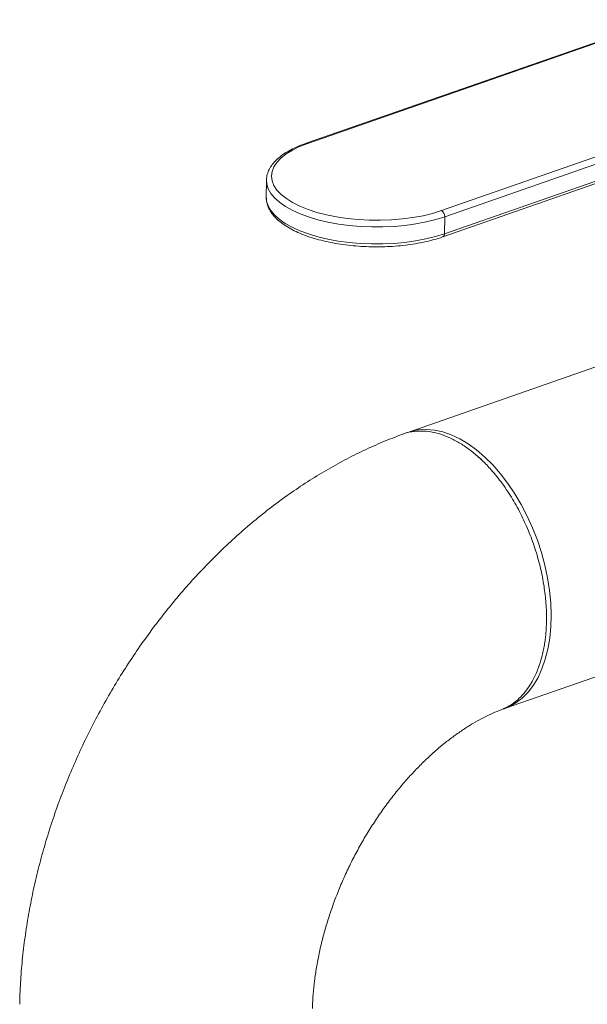
# Model space of a CAD drawing. Extents: x 10.5 to 24.9, y 3.3 to 10.7.
# Drawn here: x 21 to 21.3, y 6.1 to 6.7 of the extents above; entities that cross this region are included whole.
import ezdxf

# ---------------------------------------------------------------- set-up
doc = ezdxf.new("R2010")
doc.units = 0
doc.header["$LTSCALE"] = 0.2
doc.header["$MEASUREMENT"] = 0

# ---------------------------------------------------------------- blocks, each defined once
blk = doc.blocks.new('A$C35955E80')
at = {"color": 7, "linetype": 'Continuous', "lineweight": 18}
for p, q in [((8.54199, 2.61229), (8.32994, 2.53837)), ((8.54301, 2.61218), (8.33096, 2.53826)), ((8.41091, 2.49812), (8.62296, 2.57205)), ((8.62488, 2.56835), (8.41283, 2.49442)), ((8.41176, 2.48241), (8.6238, 2.55633)), ((8.41271, 2.48426), (8.62476, 2.55819)), ((8.30627, 2.51619), (8.30616, 2.50603)), ((8.30616, 2.50622), (8.30616, 2.50603)), ((8.41283, 2.49442), (8.41271, 2.48426)), ((8.54596, 2.41956), (8.39089, 2.3655)), ((8.43476, 2.34919), (8.43264, 2.35106)), ((8.4485, 2.20025), (8.59887, 2.25268))]:
    blk.add_line(p, q, dxfattribs=at)
at = {"color": 7, "linetype": 'Continuous', "lineweight": 18, "flags": 128}
for points in [[(8.33096, 2.53826), (8.32612, 2.53637), (8.32181, 2.53427), (8.31807, 2.53198), (8.31496, 2.52954), (8.3125, 2.52695), (8.31072, 2.52427), (8.30965, 2.52151), (8.3093, 2.51872), (8.30967, 2.51591), (8.31076, 2.51314), (8.31256, 2.51042), (8.31504, 2.5078), (8.31817, 2.5053), (8.32193, 2.50294), (8.32625, 2.50077), (8.33111, 2.4988), (8.33643, 2.49706), (8.34215, 2.49557), (8.34821, 2.49434), (8.35454, 2.49339), (8.36106, 2.49273), (8.36769, 2.49237), (8.37437, 2.49232), (8.381, 2.49256), (8.38752, 2.49311), (8.39384, 2.49395), (8.39989, 2.49507), (8.40561, 2.49647), (8.41091, 2.49812)], [(8.41283, 2.49442), (8.40746, 2.49274), (8.40168, 2.49132), (8.39557, 2.49015), (8.38919, 2.48927), (8.38261, 2.48867), (8.3759, 2.48836), (8.36914, 2.48835), (8.36239, 2.48864), (8.35574, 2.48922), (8.34926, 2.49009), (8.34301, 2.49124), (8.33707, 2.49265), (8.3315, 2.49431), (8.32636, 2.49621), (8.32171, 2.49831), (8.31759, 2.50061), (8.31407, 2.50307), (8.31116, 2.50566), (8.30891, 2.50836), (8.30734, 2.51114), (8.30646, 2.51396), (8.30627, 2.51617)], [(8.30616, 2.50603), (8.30635, 2.5038), (8.30722, 2.50098), (8.3088, 2.4982), (8.31105, 2.4955), (8.31395, 2.49291), (8.31748, 2.49045), (8.32159, 2.48816), (8.32625, 2.48605), (8.33138, 2.48416), (8.33696, 2.48249), (8.3429, 2.48108), (8.34915, 2.47993), (8.35563, 2.47906), (8.36228, 2.47848), (8.36903, 2.47819), (8.37579, 2.4782), (8.3825, 2.47851), (8.38908, 2.47911), (8.39546, 2.47999), (8.40157, 2.48116), (8.40734, 2.48259), (8.41271, 2.48426)], [(8.39022, 2.36526), (8.39246, 2.366), (8.39703, 2.36696), (8.40178, 2.36724), (8.40668, 2.36684), (8.41169, 2.36576), (8.41676, 2.36402), (8.42185, 2.36162), (8.42692, 2.35859), (8.43194, 2.35495), (8.43686, 2.35074), (8.44164, 2.34597), (8.44624, 2.34069), (8.45063, 2.33496), (8.45477, 2.3288), (8.45863, 2.32227), (8.46217, 2.31542), (8.46538, 2.30831), (8.46821, 2.301), (8.47065, 2.29354), (8.47269, 2.286), (8.47429, 2.27843), (8.47546, 2.2709), (8.47618, 2.26346), (8.47644, 2.25618), (8.47625, 2.24911), (8.4756, 2.24232), (8.4745, 2.23585), (8.47296, 2.22976), (8.47099, 2.2241), (8.46861, 2.21891), (8.46583, 2.21424), (8.46269, 2.21012), (8.45919, 2.20658), (8.45538, 2.20366), (8.45128, 2.20138), (8.44775, 2.2)]]:
    blk.add_lwpolyline(points, dxfattribs=at)
at = {"color": 7, "linetype": 'Continuous', "lineweight": 18}
for centre, radius, start, end in [((8.33033, 2.53713), 0.00129, 60.45363, 107.15831), ((8.40855, 2.49455), 0.00428, 358.26439, 56.48042), ((8.41093, 2.48401), 0.0018, 297.32805, 8.06304)]:
    blk.add_arc(centre, radius, start, end, dxfattribs=at)
for points, knots in [([(8.32994, 2.53837), (8.3291, 2.53806), (8.32663, 2.53717), (8.32285, 2.53553), (8.31878, 2.53338), (8.31521, 2.53102), (8.31216, 2.52846), (8.30969, 2.52571), (8.30784, 2.52281), (8.30671, 2.51981), (8.30622, 2.51757), (8.30631, 2.51637), (8.30632, 2.51617)], [0, 0, 0, 0, 0.060564, 0.176461, 0.292788, 0.409621, 0.526831, 0.643672, 0.758817, 0.870691, 0.978688, 1, 1, 1, 1]), ([(8.30619, 2.50626), (8.3062, 2.50539), (8.30623, 2.50354), (8.30702, 2.50075), (8.30837, 2.49794), (8.31033, 2.49522), (8.31287, 2.49259), (8.316, 2.49008), (8.31969, 2.48773), (8.32387, 2.48555), (8.32849, 2.48358), (8.33351, 2.48183), (8.33888, 2.48031), (8.34454, 2.47902), (8.35045, 2.47798), (8.35654, 2.4772), (8.36277, 2.47667), (8.36907, 2.47641), (8.37538, 2.47641), (8.38165, 2.47668), (8.38782, 2.47721), (8.39383, 2.47801), (8.39962, 2.47905), (8.40514, 2.48034), (8.40913, 2.48151), (8.41127, 2.48224), (8.41176, 2.48241)], [0, 0, 0, 0, 0.035305, 0.075112, 0.115424, 0.15691, 0.199698, 0.243441, 0.287635, 0.331884, 0.376014, 0.419994, 0.463837, 0.507565, 0.551205, 0.59478, 0.63831, 0.681814, 0.725308, 0.768807, 0.812323, 0.855874, 0.899479, 0.943158, 0.986938, 1, 1, 1, 1]), ([(8.38775, 2.36436), (8.38622, 2.3638), (8.3808, 2.36183), (8.37159, 2.358), (8.36015, 2.35268), (8.34883, 2.34678), (8.33766, 2.34032), (8.32665, 2.33331), (8.31583, 2.32577), (8.30522, 2.31772), (8.29485, 2.30918), (8.28475, 2.30018), (8.27492, 2.29073), (8.26539, 2.28086), (8.25618, 2.27059), (8.2473, 2.25994), (8.23876, 2.24894), (8.23059, 2.23761), (8.2228, 2.22596), (8.21539, 2.21404), (8.20838, 2.20184), (8.20179, 2.18941), (8.19562, 2.17675), (8.18988, 2.1639), (8.1846, 2.15087), (8.17977, 2.13769), (8.17541, 2.12437), (8.17152, 2.11096), (8.16813, 2.09746), (8.16523, 2.0839), (8.16285, 2.0703), (8.16097, 2.0567), (8.15964, 2.04311), (8.15894, 2.03201), (8.1588, 2.02547), (8.15875, 2.02342)], [0, 0, 0, 0, 0.012114, 0.042846, 0.073679, 0.104674, 0.135806, 0.16705, 0.198382, 0.229779, 0.261221, 0.292689, 0.324169, 0.355648, 0.387118, 0.418577, 0.450022, 0.481453, 0.512871, 0.544281, 0.575685, 0.607089, 0.638497, 0.669915, 0.701347, 0.732799, 0.764276, 0.795782, 0.827321, 0.858895, 0.890506, 0.922152, 0.95383, 0.985535, 1, 1, 1, 1]), ([(8.44649, 2.19957), (8.44814, 2.20027), (8.45167, 2.20177), (8.45618, 2.20514), (8.46007, 2.20907), (8.46315, 2.21314), (8.46611, 2.2181), (8.46875, 2.22399), (8.47062, 2.22988), (8.47175, 2.23467), (8.47243, 2.23827), (8.47293, 2.24171), (8.47328, 2.24495), (8.47352, 2.24798), (8.47365, 2.25077), (8.47376, 2.25576), (8.47352, 2.26328), (8.47233, 2.2736), (8.47027, 2.28419), (8.46733, 2.29487), (8.46353, 2.30547), (8.4589, 2.31581), (8.45349, 2.3257), (8.44738, 2.33493), (8.4412, 2.34261), (8.43522, 2.34883), (8.42958, 2.35378), (8.42376, 2.35801), (8.41784, 2.36143), (8.4119, 2.36398), (8.40605, 2.36561), (8.40036, 2.36637), (8.39434, 2.3661), (8.39008, 2.36548), (8.38787, 2.3644), (8.38776, 2.36434)], [0, 0, 0, 0, 0.033138, 0.070968, 0.100688, 0.128837, 0.155379, 0.192163, 0.225331, 0.242664, 0.258815, 0.273784, 0.28757, 0.300173, 0.311593, 0.321831, 0.360778, 0.400231, 0.440191, 0.480656, 0.521627, 0.563103, 0.605086, 0.647575, 0.690569, 0.723158, 0.756032, 0.789191, 0.822635, 0.856078, 0.889238, 0.922114, 0.954708, 0.997712, 1, 1, 1, 1]), ([(8.47245, 2.23854), (8.47253, 2.23901), (8.47268, 2.23994), (8.47283, 2.24087), (8.47291, 2.24133)], [0, 0, 0, 0, 0.499999, 1, 1, 1, 1]), ([(8.33373, 2.02095), (8.33374, 2.02129), (8.3338, 2.0241), (8.33415, 2.02955), (8.33494, 2.03739), (8.33613, 2.04546), (8.33769, 2.0537), (8.33964, 2.06208), (8.34198, 2.07055), (8.34469, 2.07907), (8.34778, 2.08758), (8.35122, 2.09605), (8.35502, 2.10443), (8.35914, 2.11268), (8.36357, 2.12075), (8.36829, 2.1286), (8.37326, 2.13619), (8.37846, 2.14349), (8.38386, 2.15047), (8.38942, 2.15708), (8.3951, 2.1633), (8.40087, 2.16911), (8.40669, 2.17449), (8.41252, 2.17941), (8.41832, 2.18388), (8.42404, 2.18787), (8.42965, 2.19139), (8.43511, 2.19444), (8.44035, 2.19701), (8.44414, 2.19865), (8.44612, 2.19937), (8.44651, 2.19952)], [0, 0, 0, 0, 0.005084, 0.041229, 0.077483, 0.113863, 0.15037, 0.187001, 0.223745, 0.260588, 0.297515, 0.334507, 0.371543, 0.408602, 0.445663, 0.482696, 0.51968, 0.556594, 0.59342, 0.630139, 0.666739, 0.703208, 0.739539, 0.775734, 0.811799, 0.847749, 0.883615, 0.919438, 0.95527, 0.991176, 1, 1, 1, 1])]:
    blk.add_open_spline(points, degree=3, knots=knots, dxfattribs=at)

msp = doc.modelspace()

# ---------------------------------------------------------------- block references
at = {"lineweight": 0}
msp.add_blockref('A$C35955E80', (12.80923, 4.04969), dxfattribs=at)

doc.saveas('drawing.dxf')
